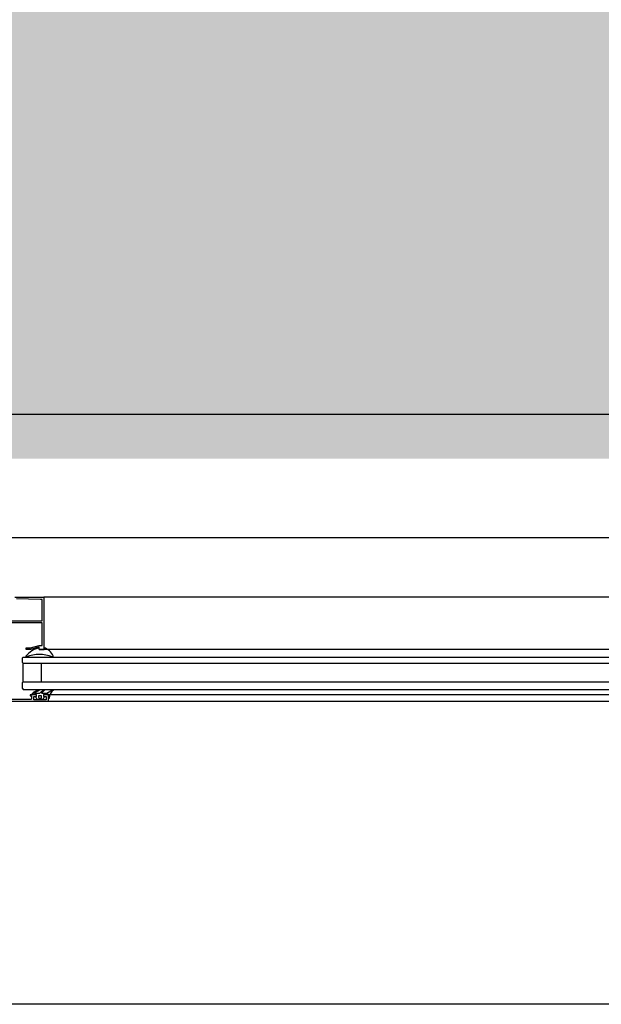
# Model space of a CAD drawing. Units: centimetres. Extents: x -34096 to -29726, y 18163 to 20621.
# Drawn here: x -29961 to -29961, y 18293 to 18294 of the extents above; entities that cross this region are included whole.
import ezdxf

# ---------------------------------------------------------------- set-up
doc = ezdxf.new("R2010")
doc.units = ezdxf.units.CM
doc.header["$MEASUREMENT"] = 0
doc.layers.add('000_RETINI AMPLIAMENTI', color=7, linetype='Continuous', true_color=0xfff1c7)
doc.layers.add('INFISSI', color=7, linetype='Continuous')
doc.layers.add('VISTE', color=7, linetype='Continuous')

msp = doc.modelspace()

# ---------------------------------------------------------------- hatches: boundary and pattern name
at = {"layer": '000_RETINI AMPLIAMENTI'}
msp.add_hatch(color=256, dxfattribs=at).paths.add_polyline_path([(-29970.22655, 18293.60677), (-29958.94405, 18293.60677), (-29958.94405, 18301.33677), (-29970.22655, 18301.33677)])

# ---------------------------------------------------------------- linework, layer by layer
at = {"layer": 'INFISSI', "linetype": 'Continuous'}
for p, q in [((-29960.57228, 18293.55515), (-29961.34228, 18293.55515)), ((-29961.27518, 18293.51664), (-29961.25628, 18293.51664)), ((-29961.25846, 18293.51521), (-29961.27407, 18293.51545)), ((-29961.25748, 18293.51519), (-29961.25846, 18293.51521)), ((-29961.25748, 18293.50124), (-29961.25748, 18293.51519)), ((-29961.25628, 18293.51664), (-29961.25628, 18293.48264)), ((-29960.65828, 18293.51664), (-29961.25628, 18293.51664)), ((-29961.27811, 18293.50124), (-29961.25748, 18293.50124)), ((-29961.25748, 18293.50004), (-29961.27778, 18293.50004)), ((-29961.25748, 18293.48514), (-29961.25748, 18293.50004)), ((-29961.26778, 18293.48264), (-29961.26778, 18293.48364)), ((-29961.26778, 18293.48364), (-29961.26501, 18293.48364)), ((-29961.26488, 18293.48264), (-29961.26778, 18293.48264)), ((-29961.26501, 18293.48364), (-29961.25941, 18293.48514)), ((-29961.25969, 18293.48404), (-29961.26488, 18293.48264)), ((-29961.25928, 18293.48414), (-29961.25969, 18293.48404)), ((-29961.25941, 18293.48514), (-29961.25748, 18293.48514)), ((-29961.25938, 18293.48254), (-29961.25938, 18293.4836)), ((-29961.25938, 18293.48254), (-29961.25618, 18293.48254)), ((-29961.25928, 18293.48264), (-29961.25928, 18293.48414)), ((-29961.25628, 18293.48264), (-29961.25928, 18293.48264)), ((-29960.66059, 18293.48264), (-29961.25628, 18293.48264)), ((-29961.25618, 18293.48372), (-29961.25618, 18293.48254)), ((-29961.27028, 18293.47714), (-29961.26978, 18293.47764)), ((-29961.27028, 18293.47714), (-29961.26978, 18293.47764)), ((-29961.27028, 18293.47414), (-29961.27028, 18293.47714)), ((-29961.27028, 18293.47414), (-29961.27028, 18293.47714)), ((-29961.27028, 18293.47414), (-29961.26978, 18293.47364)), ((-29961.27028, 18293.47414), (-29961.26978, 18293.47364)), ((-29961.26978, 18293.47764), (-29960.64478, 18293.47764)), ((-29961.26978, 18293.46164), (-29961.26978, 18293.47364)), ((-29961.26978, 18293.46164), (-29961.26978, 18293.47364)), ((-29961.26978, 18293.47364), (-29960.64478, 18293.47364)), ((-29961.25778, 18293.46164), (-29961.25778, 18293.47364)), ((-29961.25778, 18293.46164), (-29961.25778, 18293.47364)), ((-29961.27028, 18293.46114), (-29961.26978, 18293.46164)), ((-29961.27028, 18293.46114), (-29961.26978, 18293.46164)), ((-29961.27028, 18293.45714), (-29961.27028, 18293.46114)), ((-29961.27028, 18293.45714), (-29961.27028, 18293.46114)), ((-29961.26978, 18293.46164), (-29960.64478, 18293.46164)), ((-29961.27028, 18293.45714), (-29961.26978, 18293.45664)), ((-29961.27028, 18293.45714), (-29961.26978, 18293.45664)), ((-29961.26978, 18293.45664), (-29960.64478, 18293.45664)), ((-29961.26369, 18293.45413), (-29961.26308, 18293.45414)), ((-29961.26358, 18293.45319), (-29961.26369, 18293.45413)), ((-29961.26308, 18293.4549), (-29961.25976, 18293.45659)), ((-29961.26308, 18293.45414), (-29961.26308, 18293.4549)), ((-29961.26241, 18293.45443), (-29961.26242, 18293.45414)), ((-29961.26242, 18293.45414), (-29961.2591, 18293.45414)), ((-29961.25944, 18293.45597), (-29961.26241, 18293.45446)), ((-29961.26241, 18293.45446), (-29961.26241, 18293.45443)), ((-29961.25976, 18293.45659), (-29961.25944, 18293.45597)), ((-29961.2591, 18293.45414), (-29961.25896, 18293.45417)), ((-29961.25896, 18293.45417), (-29961.25885, 18293.45425)), ((-29961.25885, 18293.45425), (-29961.25624, 18293.45659)), ((-29961.25578, 18293.45607), (-29961.25792, 18293.45414)), ((-29961.25792, 18293.45414), (-29961.25432, 18293.45414)), ((-29961.25624, 18293.45659), (-29961.25578, 18293.45607)), ((-29961.25432, 18293.45414), (-29961.25014, 18293.45661)), ((-29961.25014, 18293.45661), (-29961.24976, 18293.45628)), ((-29961.25328, 18293.44864), (-29961.28678, 18293.44864)), ((-29961.28028, 18293.45024), (-29961.26428, 18293.45024)), ((-29961.26528, 18293.45314), (-29961.26528, 18293.45234)), ((-29961.26103, 18293.45314), (-29961.26528, 18293.45314)), ((-29961.26528, 18293.45234), (-29961.26428, 18293.45234)), ((-29961.26428, 18293.45234), (-29961.26428, 18293.45024)), ((-29961.26098, 18293.4532), (-29961.26358, 18293.45319)), ((-29961.26278, 18293.45194), (-29961.26103, 18293.45194)), ((-29961.26278, 18293.44984), (-29961.26278, 18293.45194)), ((-29961.25478, 18293.44984), (-29961.26278, 18293.44984)), ((-29961.26175, 18293.45189), (-29961.26098, 18293.45189)), ((-29961.26068, 18293.45004), (-29961.26175, 18293.45189)), ((-29961.26103, 18293.45194), (-29961.26103, 18293.45314)), ((-29961.26098, 18293.45189), (-29961.26098, 18293.4532)), ((-29961.25688, 18293.45004), (-29961.26068, 18293.45004)), ((-29961.25976, 18293.45251), (-29961.25976, 18293.45206)), ((-29961.2578, 18293.45251), (-29961.25976, 18293.45251)), ((-29961.25976, 18293.45206), (-29961.25976, 18293.45145)), ((-29961.25926, 18293.45099), (-29961.2578, 18293.45099)), ((-29961.2578, 18293.45145), (-29961.2578, 18293.45251)), ((-29961.2578, 18293.45099), (-29961.2578, 18293.45145)), ((-29961.25581, 18293.45189), (-29961.25688, 18293.45004)), ((-29961.25323, 18293.45319), (-29961.25658, 18293.45319)), ((-29961.25658, 18293.45319), (-29961.25658, 18293.45189)), ((-29961.25658, 18293.45189), (-29961.25581, 18293.45189)), ((-29961.25328, 18293.45314), (-29961.25653, 18293.45314)), ((-29961.25653, 18293.45314), (-29961.25653, 18293.45194)), ((-29961.25653, 18293.45194), (-29961.25478, 18293.45194)), ((-29960.66215, 18293.45314), (-29961.25628, 18293.45314)), ((-29960.66128, 18293.44864), (-29961.25628, 18293.44864)), ((-29961.25478, 18293.45194), (-29961.25478, 18293.44984)), ((-29961.25328, 18293.44864), (-29961.25328, 18293.45314)), ((-29961.25323, 18293.4507), (-29961.25323, 18293.45319)), ((-29961.25273, 18293.45066), (-29961.25323, 18293.4507))]:
    msp.add_line(p, q, dxfattribs=at)
for centre, radius, start, end in [((-29961.25613, 18293.46902), 0.01494, 102.55937, 142.00062), ((-29961.25975, 18293.47363), 0.01071, 27.09806, 70.53239), ((-29961.26767, 18293.47803), 0.0003, 142.00062, 291.09486), ((-29961.25912, 18293.45587), 0.02345, 69.31122, 111.09486), ((-29961.25066, 18293.47828), 0.0005, 249.31122, 27.09806), ((-29961.24668, 18293.45106), 0.00607, 120.55329, 183.70195), ((-29961.25926, 18293.45149), 0.000499, 185.21995, 270)]:
    msp.add_arc(centre, radius, start, end, dxfattribs=at)
at = {"layer": 'VISTE'}
for p, q in [((-29959.67936, 18293.63555), (-29961.4152, 18293.63555)), ((-29959.67936, 18293.25165), (-29961.4152, 18293.25165))]:
    msp.add_line(p, q, dxfattribs=at)

doc.saveas('drawing.dxf')
